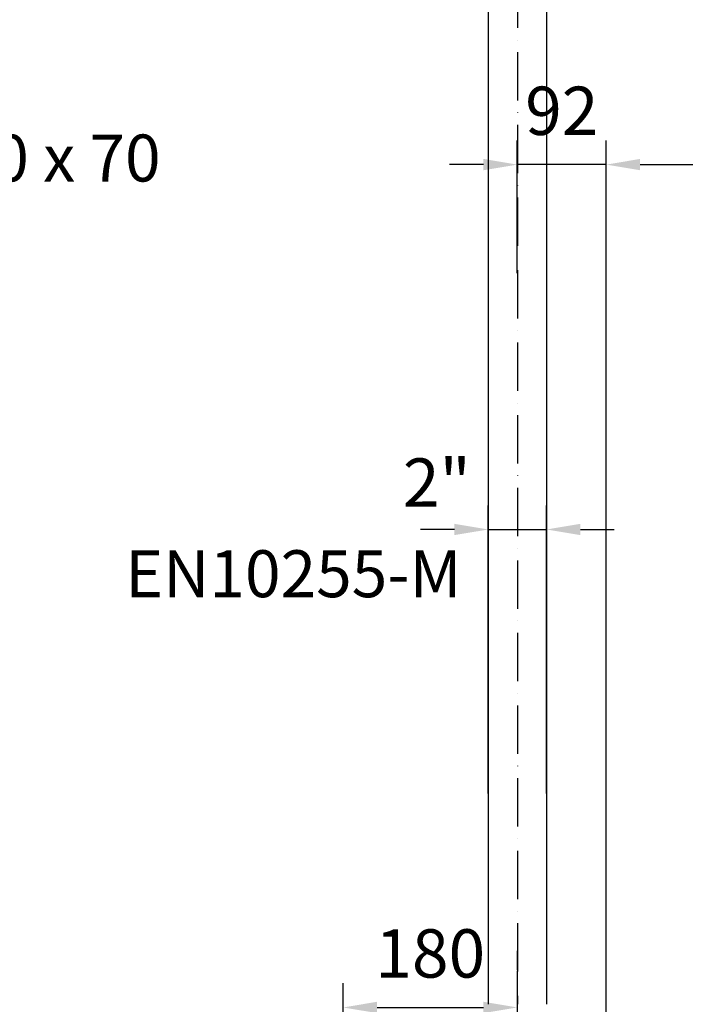
# Model space of a CAD drawing. Extents: x 0 to 15206, y 0 to 5940.
# Drawn here: x 2247 to 2935, y 2598 to 3616 of the extents above; entities that cross this region are included whole.
import ezdxf
from ezdxf.enums import TextEntityAlignment as Align

# ---------------------------------------------------------------- set-up
doc = ezdxf.new("R2010")
doc.units = 0
doc.header["$LTSCALE"] = 5
doc.header["$MEASUREMENT"] = 0
doc.linetypes.add('GEN7', pattern=[15, 10, -2.5, 0, -2.5])
doc.layers.get('0').update_dxf_attribs({"linetype": 'CONTINUOUS'})
for name, color, linetype in [('5', 3, 'CONTINUOUS'), ('7', 4, 'GEN7'), ('8', 1, 'CONTINUOUS')]:
    doc.layers.add(name, color=color, linetype=linetype)
doc.styles.add('ISO', font='GENISO.SHX')
doc.styles.add('SYMBOL2', font='GENISO.SHX')
doc.dimstyles.new('GEN-ISO', dxfattribs={"dimtxt": 50, "dimasz": 50, "dimexe": 40, "dimexo": 1, "dimgap": 30, "dimtad": 0, "dimtih": 1, "dimtoh": 1, "dimdec": 1, "dimdsep": 46, "dimtxsty": 'ISO', "dimcen": 2, "dimclrd": 256, "dimclre": 256, "dimclrt": 2, "dimadec": 0, "dimazin": 0, "dimtp": 0.1, "dimtm": 0.1, "dimtfac": 0.05, "dimtdec": 1, "dimtix": 1, "dimtmove": 2, "dimatfit": 3, "dimfxl": 1, "dimtolj": 1, "dimarcsym": 0})

# ---------------------------------------------------------------- blocks, each defined once
blk = doc.blocks.new('*D15')
at = {"color": 3}
for p, q in [((2731.3, 2815.7), (2731.3, 3113.8)), ((2791.6, 2815.7), (2791.6, 3113.8)), ((2696.3, 3088.8), (2661.3, 3088.8)), ((2731.3, 3088.8), (2791.6, 3088.8)), ((2826.6, 3088.8), (2861.6, 3088.8))]:
    blk.add_line(p, q, dxfattribs=at)
for points in [[(2696.3, 3094.7), (2696.3, 3083), (2731.3, 3088.8)], [(2826.6, 3094.7), (2826.6, 3083), (2791.6, 3088.8)]]:
    blk.add_solid(points, dxfattribs=at)
at = {"color": 2, "insert": (2678.2, 3137.4), "char_height": 50, "attachment_point": 5, "style": 'ISO'}
blk.add_mtext('\\A1;{\\Fgeniso.shx;2"}', dxfattribs=at)
blk = doc.blocks.new('*D37')
at = {"color": 3}
for p, q in [((2761.4, 2631.9), (2761.4, 2569.3)), ((2581.4, 2584.7), (2581.4, 2619.3)), ((2616.4, 2594.3), (2726.4, 2594.3))]:
    blk.add_line(p, q, dxfattribs=at)
for points in [[(2616.4, 2600.2), (2616.4, 2588.5), (2581.4, 2594.3)], [(2726.4, 2600.2), (2726.4, 2588.5), (2761.4, 2594.3)]]:
    blk.add_solid(points, dxfattribs=at)
at = {"color": 2, "insert": (2671.4, 2650.2), "char_height": 50, "attachment_point": 5, "style": 'ISO'}
blk.add_mtext('\\A1;180', dxfattribs=at)
blk = doc.blocks.new('*D38')
at = {"color": 3}
for p, q in [((2853.4, 2249.9), (2853.4, 3491.3)), ((3168.4, 3324.9), (3168.4, 3491.3)), ((2888.4, 3466.3), (3133.4, 3466.3))]:
    blk.add_line(p, q, dxfattribs=at)
for points in [[(2888.4, 3472.2), (2888.4, 3460.5), (2853.4, 3466.3)], [(3133.4, 3472.2), (3133.4, 3460.5), (3168.4, 3466.3)]]:
    blk.add_solid(points, dxfattribs=at)
at = {"color": 2, "insert": (3010.9, 3522), "char_height": 50, "attachment_point": 5, "style": 'ISO'}
blk.add_mtext('\\A1;315', dxfattribs=at)
blk = doc.blocks.new('*D39')
at = {"color": 3}
for p, q in [((2761.4, 3353.9), (2761.4, 3491.3)), ((2853.4, 2250.9), (2853.4, 3491.3)), ((2726.4, 3466.3), (2691.4, 3466.3)), ((2853.4, 3466.3), (2761.4, 3466.3)), ((2888.4, 3466.3), (2923.4, 3466.3))]:
    blk.add_line(p, q, dxfattribs=at)
for points in [[(2726.4, 3472.2), (2726.4, 3460.5), (2761.4, 3466.3)], [(2888.4, 3472.2), (2888.4, 3460.5), (2853.4, 3466.3)]]:
    blk.add_solid(points, dxfattribs=at)
at = {"color": 2, "insert": (2807.4, 3522), "char_height": 50, "attachment_point": 5, "style": 'ISO'}
blk.add_mtext('\\A1;92', dxfattribs=at)

msp = doc.modelspace()

# ---------------------------------------------------------------- linework, layer by layer
for p, q in [((2731.28, 4038.83), (2731.28, 2597.57)), ((2791.58, 3789.34), (2791.58, 2597.57))]:
    msp.add_line(p, q)
at = {"layer": '5', "linetype": 'ByBlock'}
msp.add_line((2761.43, 2632.87), (2761.43, 2653.03), dxfattribs=at)
at = {"layer": '7'}
msp.add_line((2761.43, 4108.26), (2761.43, 2597.57), dxfattribs=at)

# ---------------------------------------------------------------- texts
at = {"layer": '8', "color": 2, "style": 'SYMBOL2'}
for s, height, p in [('wood screw 10 x 70', 48.5714, (1798.23, 3433.67)), ('EN10255-M', 48.571, (2356.14, 3003.58))]:
    msp.add_text(s, height=height, dxfattribs=at).set_placement(p, align=Align.BOTTOM_LEFT)

# ---------------------------------------------------------------- dimensions: what is measured, and where the dimension line sits
for base, p1, p2, picture, middle in [((2761.43, 3466.34), (2853.43, 2249.92), (2761.43, 3352.92), '*D39', (2807.43, 3521.96)), ((3168.43, 3466.34), (2853.43, 2248.92), (3168.43, 3323.92), '*D38', (3010.93, 3522.01)), ((2761.43, 2594.35), (2581.43, 2583.68), (2761.43, 2632.87), '*D37', (2671.43, 2650.21))]:
    dim = msp.add_linear_dim(base=base, p1=p1, p2=p2, dimstyle='GEN-ISO', override={"dimasz": 35, "dimexe": 25, "dimtad": 1, "dimtih": 0, "dimtoh": 0, "dimclrd": 3, "dimclre": 3, "dimadec": 2, "dimazin": 2, "dimlwd": 25, "dimlwe": 25})
    dim.commit()
    dim.dimension.update_dxf_attribs({"geometry": picture, "text_midpoint": middle})
dim = msp.add_linear_dim(base=(2791.58, 3088.82), p1=(2731.28, 2814.71), p2=(2791.58, 2814.71), text='{\\Fgeniso.shx;2"}', dimstyle='GEN-ISO', override={"dimasz": 35, "dimexe": 25, "dimtad": 1, "dimtih": 0, "dimtoh": 0, "dimclrd": 3, "dimclre": 3, "dimadec": 2, "dimazin": 2, "dimlwd": 25, "dimlwe": 25})
dim.commit()
dim.dimension.update_dxf_attribs({"geometry": '*D15', "text_midpoint": (2678.19, 3137.4), "dimtype": 160})

doc.saveas('drawing.dxf')
